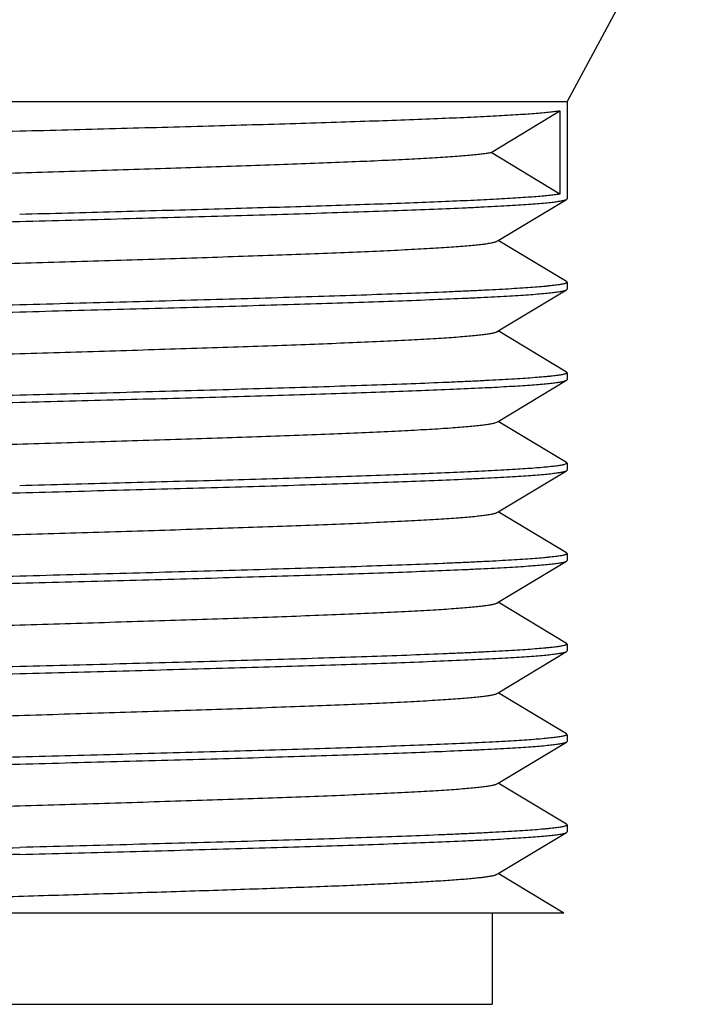
# Model space of a CAD drawing. Units: inches. Extents: x 0.7 to 21.3, y 0.5 to 16.
# Drawn here: x 3.3 to 3.6, y 7.1 to 7.5 of the extents above; entities that cross this region are included whole.
import ezdxf

# ---------------------------------------------------------------- set-up
doc = ezdxf.new("R2010")
doc.units = ezdxf.units.IN
doc.header["$LTSCALE"] = 1.21
doc.header["$MEASUREMENT"] = 0
doc.layers.get('0').update_dxf_attribs({"linetype": 'CONTINUOUS'})

msp = doc.modelspace()

# ---------------------------------------------------------------- linework, layer by layer
at = {"color": 7, "linetype": 'CONTINUOUS'}
for p, q in [((3.63485, 7.5539), (3.58085, 7.4539)), ((3.10885, 7.4539), (3.58085, 7.4539)), ((3.58085, 7.4539), (3.58085, 7.4119)), ((3.54819, 7.4319), (3.5778, 7.4499)), ((3.5778, 7.4499), (3.5778, 7.4139)), ((3.5778, 7.4139), (3.54819, 7.4319)), ((3.55111, 7.3939), (3.58063, 7.41163)), ((3.58063, 7.41163), (3.58085, 7.4119)), ((3.5506, 7.39359), (3.55111, 7.3939)), ((3.58063, 7.37617), (3.55111, 7.3939)), ((3.58063, 7.37617), (3.58085, 7.3759)), ((3.58085, 7.3759), (3.58085, 7.3729)), ((3.55111, 7.3549), (3.58063, 7.37263)), ((3.58063, 7.37263), (3.58085, 7.3729)), ((3.5506, 7.35459), (3.55111, 7.3549)), ((3.58063, 7.33717), (3.55111, 7.3549)), ((3.55111, 7.3159), (3.58063, 7.33363)), ((3.57949, 7.33323), (3.58063, 7.33363)), ((3.58063, 7.33717), (3.58085, 7.3369)), ((3.58063, 7.33363), (3.58085, 7.3339)), ((3.58085, 7.3369), (3.58085, 7.3339)), ((3.54967, 7.31523), (3.5506, 7.31559)), ((3.5506, 7.31559), (3.55111, 7.3159)), ((3.58063, 7.29817), (3.55111, 7.3159)), ((3.58085, 7.2979), (3.57949, 7.29723)), ((3.58063, 7.29817), (3.58085, 7.2979)), ((3.58063, 7.29463), (3.58085, 7.2949)), ((3.58085, 7.2979), (3.58085, 7.2949)), ((3.55111, 7.2769), (3.58063, 7.29463)), ((3.5506, 7.27659), (3.55111, 7.2769)), ((3.58063, 7.25917), (3.55111, 7.2769)), ((3.58063, 7.25917), (3.58085, 7.2589)), ((3.58085, 7.2589), (3.58085, 7.2559)), ((3.55111, 7.2379), (3.58063, 7.25563)), ((3.58063, 7.25563), (3.58085, 7.2559)), ((3.5506, 7.23759), (3.55111, 7.2379)), ((3.58063, 7.22017), (3.55111, 7.2379)), ((3.58063, 7.22017), (3.58085, 7.2199)), ((3.58085, 7.2199), (3.58085, 7.2169)), ((3.55111, 7.1989), (3.58063, 7.21663)), ((3.58051, 7.21657), (3.58063, 7.21663)), ((3.58063, 7.21663), (3.58085, 7.2169)), ((3.55056, 7.19857), (3.5506, 7.19859)), ((3.5506, 7.19859), (3.55111, 7.1989)), ((3.58063, 7.18117), (3.55111, 7.1989)), ((3.58085, 7.1809), (3.58051, 7.18057)), ((3.58063, 7.18117), (3.58085, 7.1809)), ((3.58085, 7.18057), (3.58085, 7.1779)), ((3.55111, 7.1599), (3.58063, 7.17763)), ((3.58063, 7.17763), (3.58085, 7.1779)), ((3.5506, 7.15959), (3.55111, 7.1599)), ((3.58063, 7.14217), (3.55111, 7.1599)), ((3.58063, 7.14217), (3.58085, 7.1419)), ((3.55111, 7.1209), (3.58063, 7.13863)), ((3.58063, 7.13863), (3.58085, 7.1389)), ((3.58085, 7.1419), (3.58085, 7.1389)), ((3.5506, 7.12059), (3.55111, 7.1209)), ((3.57942, 7.1039), (3.55111, 7.1209)), ((3.57941, 7.1039), (3.13444, 7.1039)), ((3.54859, 7.1039), (3.54859, 7.06453)), ((3.14111, 7.06453), (3.54859, 7.06453))]:
    msp.add_line(p, q, dxfattribs=at)
for points, knots in [([(3.34485, 7.44115), (3.35865, 7.44151), (3.3858, 7.44223), (3.42548, 7.4433), (3.45718, 7.44422), (3.481, 7.44496), (3.49737, 7.4455), (3.51255, 7.44605), (3.52644, 7.44659), (3.53891, 7.44713), (3.54989, 7.44767), (3.55805, 7.44814), (3.56376, 7.44852), (3.56741, 7.44879), (3.57063, 7.44906), (3.57342, 7.44933), (3.57576, 7.4496), (3.57717, 7.4498), (3.5778, 7.4499)], [0, 0, 0, 0, 0.17751, 0.349517, 0.510713, 0.585678, 0.656105, 0.721448, 0.781201, 0.834903, 0.882136, 0.92254, 0.940081, 0.955804, 0.969682, 0.981686, 0.991798, 1, 1, 1, 1]), ([(3.10885, 7.4314), (3.10885, 7.43143), (3.10887, 7.43148), (3.10893, 7.43156), (3.10902, 7.43164), (3.10915, 7.43171), (3.10931, 7.43179), (3.1095, 7.43186), (3.10974, 7.43194), (3.11011, 7.43204), (3.11067, 7.43218), (3.11145, 7.43233), (3.11237, 7.43248), (3.11343, 7.43263), (3.11463, 7.43278), (3.11597, 7.43293), (3.11745, 7.43308), (3.11969, 7.43329), (3.12283, 7.43355), (3.12699, 7.43385), (3.13168, 7.43416), (3.13689, 7.43446), (3.14259, 7.43476), (3.14878, 7.43507), (3.15545, 7.43537), (3.16523, 7.43579), (3.17851, 7.4363), (3.19562, 7.43691), (3.21416, 7.43751), (3.23396, 7.43812), (3.25483, 7.43872), (3.27657, 7.43933), (3.29896, 7.43994), (3.3218, 7.44054), (3.33715, 7.44095), (3.34485, 7.44115)], [0, 0, 0, 0, 0.000331, 0.000724, 0.001219, 0.001836, 0.002586, 0.003472, 0.0045, 0.005671, 0.008446, 0.011804, 0.015749, 0.020279, 0.025394, 0.03109, 0.037366, 0.044218, 0.059639, 0.077318, 0.097211, 0.119274, 0.143457, 0.169697, 0.197935, 0.228104, 0.293933, 0.366555, 0.445269, 0.52932, 0.617905, 0.710161, 0.805206, 0.902156, 1, 1, 1, 1]), ([(3.13911, 7.41371), (3.13921, 7.41377), (3.13943, 7.41387), (3.13983, 7.41401), (3.14034, 7.41415), (3.14095, 7.41429), (3.14167, 7.41443), (3.14284, 7.41463), (3.14457, 7.41487), (3.14696, 7.41515), (3.14977, 7.41543), (3.15298, 7.41572), (3.15659, 7.416), (3.1606, 7.41628), (3.16671, 7.41667), (3.17526, 7.41716), (3.18658, 7.41772), (3.19921, 7.41828), (3.21307, 7.41885), (3.22803, 7.41941), (3.24397, 7.41998), (3.26076, 7.42054), (3.27825, 7.42111), (3.30256, 7.42187), (3.33356, 7.42281), (3.37079, 7.42393), (3.40716, 7.42505), (3.43636, 7.426), (3.45838, 7.42677), (3.47356, 7.42733), (3.48766, 7.4279), (3.50057, 7.42846), (3.51217, 7.42902), (3.52237, 7.42958), (3.52995, 7.43007), (3.53525, 7.43046), (3.53863, 7.43074), (3.54161, 7.43103), (3.54418, 7.43131), (3.54633, 7.43159), (3.54761, 7.43179), (3.54819, 7.4319)], [0, 0, 0, 0, 0.000789, 0.001821, 0.003104, 0.004639, 0.00643, 0.008476, 0.013334, 0.01921, 0.026093, 0.033969, 0.042826, 0.052643, 0.063402, 0.087652, 0.115376, 0.146344, 0.180295, 0.216949, 0.255997, 0.297113, 0.339953, 0.384159, 0.475178, 0.567129, 0.656939, 0.741608, 0.781122, 0.818307, 0.852855, 0.884475, 0.912905, 0.937908, 0.959275, 0.96854, 0.976833, 0.984139, 0.990443, 0.995733, 1, 1, 1, 1]), ([(3.5778, 7.4139), (3.57717, 7.4138), (3.57576, 7.4136), (3.57342, 7.41333), (3.57063, 7.41306), (3.56741, 7.41279), (3.56376, 7.41252), (3.55805, 7.41214), (3.54989, 7.41167), (3.53891, 7.41113), (3.52644, 7.41059), (3.51255, 7.41005), (3.49737, 7.4095), (3.481, 7.40896), (3.45718, 7.40822), (3.42548, 7.4073), (3.3858, 7.40623), (3.35865, 7.40551), (3.34485, 7.40515)], [0, 0, 0, 0, 0.008202, 0.018314, 0.030318, 0.044196, 0.059919, 0.07746, 0.117864, 0.165097, 0.218799, 0.278552, 0.343895, 0.414322, 0.489287, 0.650483, 0.82249, 1, 1, 1, 1]), ([(3.34485, 7.40215), (3.35978, 7.40254), (3.382, 7.40313), (3.4113, 7.40392), (3.43251, 7.40451), (3.45292, 7.4051), (3.47234, 7.40569), (3.49061, 7.40627), (3.50754, 7.40686), (3.523, 7.40745), (3.53489, 7.40795), (3.54356, 7.40836), (3.54939, 7.40865), (3.55476, 7.40895), (3.55964, 7.40924), (3.56404, 7.40954), (3.56794, 7.40983), (3.57134, 7.41012), (3.57421, 7.41041), (3.57629, 7.41067), (3.57768, 7.41088), (3.57853, 7.41102), (3.57924, 7.41117), (3.57983, 7.41131), (3.58023, 7.41144), (3.58048, 7.41155), (3.58058, 7.4116), (3.58063, 7.41163)], [0, 0, 0, 0, 0.189724, 0.282423, 0.372552, 0.4593, 0.541866, 0.619503, 0.691509, 0.757227, 0.816064, 0.842732, 0.867485, 0.890268, 0.911026, 0.929716, 0.946298, 0.960733, 0.972991, 0.983051, 0.987252, 0.990898, 0.99399, 0.996532, 0.998529, 0.999329, 1, 1, 1, 1]), ([(3.10885, 7.3924), (3.10885, 7.39243), (3.10887, 7.39248), (3.10893, 7.39256), (3.10902, 7.39264), (3.10915, 7.39271), (3.10931, 7.39279), (3.1095, 7.39286), (3.10974, 7.39294), (3.11011, 7.39304), (3.11067, 7.39318), (3.11145, 7.39333), (3.11237, 7.39348), (3.11343, 7.39363), (3.11463, 7.39378), (3.11597, 7.39393), (3.11745, 7.39408), (3.11969, 7.39429), (3.12283, 7.39455), (3.12699, 7.39485), (3.13168, 7.39516), (3.13689, 7.39546), (3.14259, 7.39576), (3.14879, 7.39607), (3.15545, 7.39637), (3.16523, 7.39679), (3.17851, 7.3973), (3.19562, 7.39791), (3.21416, 7.39851), (3.23396, 7.39912), (3.25483, 7.39972), (3.27657, 7.40033), (3.29896, 7.40094), (3.3218, 7.40154), (3.33715, 7.40195), (3.34485, 7.40215)], [0, 0, 0, 0, 0.000331, 0.000724, 0.001219, 0.001837, 0.002586, 0.003473, 0.004501, 0.005671, 0.008447, 0.011805, 0.01575, 0.02028, 0.025395, 0.031092, 0.037368, 0.044221, 0.059642, 0.077321, 0.097214, 0.119278, 0.14346, 0.169701, 0.197939, 0.228108, 0.293937, 0.36656, 0.445274, 0.529327, 0.617912, 0.710167, 0.805209, 0.902156, 1, 1, 1, 1]), ([(3.13911, 7.37471), (3.13921, 7.37477), (3.13945, 7.37488), (3.13987, 7.37502), (3.14041, 7.37517), (3.14106, 7.37531), (3.14183, 7.37546), (3.14307, 7.37567), (3.14492, 7.37592), (3.14747, 7.37621), (3.15047, 7.3765), (3.15391, 7.37679), (3.15778, 7.37709), (3.16207, 7.37738), (3.1686, 7.37779), (3.17775, 7.37829), (3.18983, 7.37887), (3.20332, 7.37946), (3.21808, 7.38004), (3.23398, 7.38063), (3.25089, 7.38121), (3.26865, 7.3818), (3.28709, 7.38239), (3.30605, 7.38297), (3.32536, 7.38356), (3.34485, 7.38415), (3.36434, 7.38474), (3.38366, 7.38532), (3.40262, 7.38591), (3.42106, 7.3865), (3.43882, 7.38708), (3.45573, 7.38767), (3.47163, 7.38826), (3.48639, 7.38884), (3.49988, 7.38943), (3.51196, 7.39001), (3.52111, 7.39051), (3.52764, 7.39092), (3.53193, 7.39121), (3.5358, 7.39151), (3.53924, 7.3918), (3.54224, 7.39209), (3.54479, 7.39238), (3.54664, 7.39263), (3.54788, 7.39284), (3.54865, 7.39299), (3.5493, 7.39313), (3.54984, 7.39328), (3.55026, 7.39342), (3.5505, 7.39353), (3.5506, 7.39359)], [0, 0, 0, 0, 0.000819, 0.001898, 0.003245, 0.004864, 0.006755, 0.008921, 0.014073, 0.020311, 0.027625, 0.036001, 0.04542, 0.055861, 0.067302, 0.093081, 0.122525, 0.15537, 0.191321, 0.230055, 0.271222, 0.314452, 0.359355, 0.405526, 0.452549, 0.5, 0.547451, 0.594474, 0.640645, 0.685548, 0.728778, 0.769945, 0.808679, 0.84463, 0.877475, 0.906919, 0.932698, 0.944139, 0.95458, 0.963999, 0.972375, 0.979689, 0.985927, 0.991079, 0.993245, 0.995136, 0.996755, 0.998102, 0.999181, 1, 1, 1, 1]), ([(3.58085, 7.3759), (3.58085, 7.37587), (3.58084, 7.37582), (3.58078, 7.37574), (3.58069, 7.37566), (3.58056, 7.37559), (3.5804, 7.37551), (3.58021, 7.37544), (3.57997, 7.37536), (3.5796, 7.37525), (3.57904, 7.37512), (3.57826, 7.37497), (3.57734, 7.37482), (3.57627, 7.37467), (3.57508, 7.37452), (3.57374, 7.37437), (3.57226, 7.37422), (3.57002, 7.37401), (3.56688, 7.37375), (3.56272, 7.37344), (3.55803, 7.37314), (3.55282, 7.37284), (3.54712, 7.37254), (3.54092, 7.37223), (3.53426, 7.37193), (3.52448, 7.37151), (3.5112, 7.37099), (3.49409, 7.37039), (3.47555, 7.36979), (3.45575, 7.36918), (3.43488, 7.36857), (3.41314, 7.36797), (3.39075, 7.36736), (3.36791, 7.36676), (3.35256, 7.36635), (3.34485, 7.36615)], [0, 0, 0, 0, 0.000331, 0.000724, 0.001219, 0.001836, 0.002586, 0.003472, 0.0045, 0.005671, 0.008446, 0.011804, 0.015749, 0.020279, 0.025394, 0.031091, 0.037366, 0.044219, 0.05964, 0.077318, 0.097211, 0.119274, 0.143457, 0.169697, 0.197934, 0.228102, 0.293929, 0.366549, 0.445262, 0.529315, 0.617901, 0.710158, 0.805205, 0.902156, 1, 1, 1, 1]), ([(3.34485, 7.36315), (3.35978, 7.36354), (3.382, 7.36413), (3.4113, 7.36492), (3.43251, 7.36551), (3.45292, 7.3661), (3.47234, 7.36669), (3.4906, 7.36727), (3.50754, 7.36786), (3.523, 7.36845), (3.53489, 7.36895), (3.54356, 7.36936), (3.54939, 7.36965), (3.55475, 7.36995), (3.55964, 7.37024), (3.56404, 7.37054), (3.56794, 7.37083), (3.57134, 7.37112), (3.57421, 7.37141), (3.57629, 7.37167), (3.57768, 7.37188), (3.57853, 7.37202), (3.57924, 7.37217), (3.57983, 7.37231), (3.58023, 7.37244), (3.58048, 7.37255), (3.58058, 7.3726), (3.58063, 7.37263)], [0, 0, 0, 0, 0.189721, 0.282418, 0.372546, 0.459293, 0.541859, 0.619498, 0.691505, 0.757225, 0.816063, 0.842731, 0.867484, 0.890267, 0.911025, 0.929715, 0.946297, 0.960731, 0.97299, 0.983051, 0.987252, 0.990898, 0.99399, 0.996531, 0.998529, 0.999329, 1, 1, 1, 1]), ([(3.10885, 7.3534), (3.10885, 7.35343), (3.10887, 7.35348), (3.10893, 7.35356), (3.10902, 7.35364), (3.10915, 7.35371), (3.10931, 7.35379), (3.1095, 7.35386), (3.10974, 7.35394), (3.11011, 7.35404), (3.11067, 7.35418), (3.11145, 7.35433), (3.11237, 7.35448), (3.11343, 7.35463), (3.11463, 7.35478), (3.11597, 7.35493), (3.11745, 7.35508), (3.11969, 7.35529), (3.12283, 7.35555), (3.12699, 7.35585), (3.13168, 7.35616), (3.13689, 7.35646), (3.14259, 7.35676), (3.14879, 7.35707), (3.15545, 7.35737), (3.16523, 7.35779), (3.17851, 7.3583), (3.19562, 7.35891), (3.21416, 7.35951), (3.23396, 7.36012), (3.25483, 7.36072), (3.27657, 7.36133), (3.29896, 7.36194), (3.3218, 7.36254), (3.33715, 7.36295), (3.34485, 7.36315)], [0, 0, 0, 0, 0.000331, 0.000724, 0.001219, 0.001837, 0.002586, 0.003473, 0.0045, 0.005671, 0.008447, 0.011805, 0.01575, 0.02028, 0.025395, 0.031092, 0.037368, 0.04422, 0.059641, 0.07732, 0.097213, 0.119277, 0.143459, 0.169699, 0.197935, 0.228103, 0.29393, 0.36655, 0.445263, 0.529315, 0.617902, 0.710159, 0.805205, 0.902156, 1, 1, 1, 1]), ([(3.34485, 7.36615), (3.32993, 7.36576), (3.30771, 7.36517), (3.27841, 7.36438), (3.2572, 7.36379), (3.23679, 7.3632), (3.21737, 7.36261), (3.19911, 7.36202), (3.18217, 7.36144), (3.16671, 7.36085), (3.15482, 7.36035), (3.14615, 7.35994), (3.14032, 7.35965), (3.13495, 7.35935), (3.13007, 7.35906), (3.12567, 7.35876), (3.12177, 7.35847), (3.11837, 7.35818), (3.1155, 7.35788), (3.11342, 7.35763), (3.11203, 7.35742), (3.11118, 7.35728), (3.11047, 7.35713), (3.10988, 7.35698), (3.10948, 7.35686), (3.10923, 7.35675), (3.10913, 7.3567), (3.10908, 7.35667)], [0, 0, 0, 0, 0.189721, 0.282416, 0.372543, 0.459289, 0.541855, 0.619494, 0.691501, 0.757222, 0.816062, 0.842729, 0.867483, 0.890266, 0.911025, 0.929715, 0.946297, 0.960732, 0.97299, 0.983051, 0.987252, 0.990898, 0.99399, 0.996531, 0.998529, 0.999329, 1, 1, 1, 1]), ([(3.13911, 7.33571), (3.13921, 7.33577), (3.13945, 7.33588), (3.13987, 7.33602), (3.14041, 7.33617), (3.14106, 7.33631), (3.14183, 7.33646), (3.14307, 7.33667), (3.14492, 7.33692), (3.14747, 7.33721), (3.15047, 7.3375), (3.15391, 7.33779), (3.15778, 7.33809), (3.16207, 7.33838), (3.1686, 7.33879), (3.17775, 7.33929), (3.18983, 7.33987), (3.20332, 7.34046), (3.21808, 7.34104), (3.23398, 7.34163), (3.25089, 7.34221), (3.26865, 7.3428), (3.28709, 7.34339), (3.30605, 7.34397), (3.32536, 7.34456), (3.34485, 7.34515), (3.36434, 7.34574), (3.38366, 7.34632), (3.40262, 7.34691), (3.42106, 7.3475), (3.43882, 7.34808), (3.45573, 7.34867), (3.47163, 7.34926), (3.48639, 7.34984), (3.49988, 7.35043), (3.51196, 7.35101), (3.52111, 7.35151), (3.52764, 7.35192), (3.53193, 7.35221), (3.5358, 7.35251), (3.53924, 7.3528), (3.54224, 7.35309), (3.54479, 7.35338), (3.54664, 7.35363), (3.54788, 7.35384), (3.54865, 7.35399), (3.5493, 7.35413), (3.54984, 7.35428), (3.55026, 7.35442), (3.5505, 7.35453), (3.5506, 7.35459)], [0, 0, 0, 0, 0.000819, 0.001898, 0.003244, 0.004863, 0.006755, 0.008921, 0.014072, 0.02031, 0.027624, 0.036001, 0.045419, 0.05586, 0.067302, 0.09308, 0.122525, 0.155369, 0.191321, 0.230054, 0.271222, 0.314452, 0.359355, 0.405526, 0.452549, 0.5, 0.547451, 0.594474, 0.640645, 0.685548, 0.728778, 0.769945, 0.808679, 0.84463, 0.877476, 0.906919, 0.932698, 0.944139, 0.954581, 0.964, 0.972374, 0.979689, 0.985928, 0.991079, 0.993244, 0.995136, 0.996755, 0.998102, 0.999181, 1, 1, 1, 1]), ([(3.58085, 7.3369), (3.58085, 7.33687), (3.58084, 7.33682), (3.58078, 7.33674), (3.58069, 7.33666), (3.58056, 7.33659), (3.5804, 7.33651), (3.58021, 7.33644), (3.57997, 7.33636), (3.5796, 7.33625), (3.57904, 7.33612), (3.57826, 7.33597), (3.57733, 7.33582), (3.57627, 7.33567), (3.57507, 7.33552), (3.57374, 7.33537), (3.57226, 7.33522), (3.57002, 7.33501), (3.56688, 7.33475), (3.56272, 7.33444), (3.55803, 7.33414), (3.55282, 7.33384), (3.54712, 7.33354), (3.54092, 7.33323), (3.53426, 7.33293), (3.52448, 7.33251), (3.5112, 7.33199), (3.49409, 7.33139), (3.47555, 7.33079), (3.45575, 7.33018), (3.43488, 7.32957), (3.41314, 7.32897), (3.39075, 7.32836), (3.36791, 7.32776), (3.35256, 7.32735), (3.34485, 7.32715)], [0, 0, 0, 0, 0.000331, 0.000724, 0.001219, 0.001837, 0.002586, 0.003473, 0.004501, 0.005671, 0.008447, 0.011805, 0.01575, 0.020281, 0.025396, 0.031092, 0.037369, 0.044221, 0.059642, 0.077321, 0.097214, 0.119277, 0.143459, 0.169699, 0.197937, 0.228105, 0.293934, 0.366556, 0.44527, 0.529323, 0.617908, 0.710165, 0.805209, 0.902157, 1, 1, 1, 1]), ([(3.34485, 7.32415), (3.35917, 7.32453), (3.38731, 7.32527), (3.42204, 7.32621), (3.44877, 7.32697), (3.46762, 7.32754), (3.48544, 7.3281), (3.50209, 7.32867), (3.51743, 7.32923), (3.53132, 7.32979), (3.54366, 7.33035), (3.55292, 7.33084), (3.55947, 7.33123), (3.56371, 7.33151), (3.5675, 7.33179), (3.57082, 7.33208), (3.57367, 7.33236), (3.57575, 7.3326), (3.57717, 7.3328), (3.57805, 7.33294), (3.57882, 7.33308), (3.57928, 7.33318), (3.57949, 7.33323)], [0, 0, 0, 0, 0.182843, 0.359579, 0.44381, 0.524332, 0.600473, 0.671602, 0.737123, 0.79649, 0.849208, 0.894838, 0.914876, 0.933005, 0.949187, 0.963395, 0.975599, 0.985775, 0.990099, 0.993911, 0.997211, 1, 1, 1, 1]), ([(3.34485, 7.32715), (3.32993, 7.32676), (3.30771, 7.32617), (3.27841, 7.32538), (3.2572, 7.32479), (3.23679, 7.3242), (3.21737, 7.32361), (3.1991, 7.32302), (3.18217, 7.32244), (3.16671, 7.32185), (3.15482, 7.32135), (3.14615, 7.32094), (3.14032, 7.32065), (3.13495, 7.32035), (3.13007, 7.32006), (3.12567, 7.31976), (3.12177, 7.31947), (3.11837, 7.31918), (3.1155, 7.31888), (3.11342, 7.31863), (3.11203, 7.31842), (3.11118, 7.31828), (3.11047, 7.31813), (3.10988, 7.31798), (3.10948, 7.31786), (3.10923, 7.31775), (3.10913, 7.3177), (3.10908, 7.31767)], [0, 0, 0, 0, 0.189724, 0.282423, 0.372552, 0.4593, 0.541866, 0.619504, 0.69151, 0.757227, 0.816064, 0.842731, 0.867484, 0.890267, 0.911025, 0.929716, 0.946297, 0.960732, 0.97299, 0.983051, 0.987252, 0.990898, 0.99399, 0.996531, 0.998529, 0.999329, 1, 1, 1, 1]), ([(3.10885, 7.3144), (3.10885, 7.31443), (3.10887, 7.31448), (3.10893, 7.31456), (3.10902, 7.31464), (3.10915, 7.31471), (3.10931, 7.31479), (3.1095, 7.31486), (3.10974, 7.31494), (3.11011, 7.31504), (3.11067, 7.31518), (3.11145, 7.31533), (3.11237, 7.31548), (3.11343, 7.31563), (3.11463, 7.31578), (3.11597, 7.31593), (3.11745, 7.31608), (3.11969, 7.31629), (3.12283, 7.31655), (3.12699, 7.31685), (3.13168, 7.31716), (3.13689, 7.31746), (3.14259, 7.31776), (3.14879, 7.31807), (3.15545, 7.31837), (3.16523, 7.31879), (3.17851, 7.3193), (3.19562, 7.31991), (3.21416, 7.32051), (3.23396, 7.32112), (3.25483, 7.32172), (3.27657, 7.32233), (3.29896, 7.32294), (3.3218, 7.32354), (3.33715, 7.32395), (3.34485, 7.32415)], [0, 0, 0, 0, 0.000331, 0.000724, 0.001219, 0.001837, 0.002586, 0.003473, 0.0045, 0.005671, 0.008447, 0.011805, 0.01575, 0.02028, 0.025395, 0.031091, 0.037367, 0.04422, 0.059641, 0.077319, 0.097213, 0.119276, 0.143459, 0.1697, 0.197938, 0.228107, 0.293936, 0.366559, 0.445272, 0.529323, 0.617907, 0.710162, 0.805207, 0.902156, 1, 1, 1, 1]), ([(3.13911, 7.29671), (3.13921, 7.29677), (3.13944, 7.29687), (3.13985, 7.29702), (3.14037, 7.29716), (3.141, 7.2973), (3.14175, 7.29744), (3.14295, 7.29765), (3.14474, 7.2979), (3.14721, 7.29818), (3.1501, 7.29847), (3.15343, 7.29875), (3.15716, 7.29904), (3.16131, 7.29933), (3.16762, 7.29973), (3.17646, 7.30022), (3.18814, 7.30079), (3.20119, 7.30137), (3.21548, 7.30194), (3.2309, 7.30252), (3.24731, 7.30309), (3.26456, 7.30367), (3.28251, 7.30424), (3.30739, 7.30502), (3.33903, 7.30597), (3.37687, 7.30711), (3.40794, 7.30807), (3.43191, 7.30885), (3.44885, 7.30943), (3.46489, 7.31), (3.47989, 7.31058), (3.49372, 7.31115), (3.50625, 7.31173), (3.51738, 7.3123), (3.52573, 7.31279), (3.53164, 7.31319), (3.53547, 7.31348), (3.53889, 7.31377), (3.54188, 7.31405), (3.54445, 7.31434), (3.54631, 7.31459), (3.54759, 7.31479), (3.54838, 7.31493), (3.54906, 7.31508), (3.54948, 7.31518), (3.54967, 7.31523)], [0, 0, 0, 0, 0.000803, 0.001856, 0.003168, 0.004743, 0.006581, 0.008684, 0.013679, 0.019725, 0.02681, 0.034922, 0.044041, 0.054152, 0.065232, 0.090199, 0.118732, 0.150582, 0.185475, 0.223108, 0.263154, 0.305267, 0.34908, 0.394215, 0.48687, 0.580022, 0.670443, 0.713643, 0.755, 0.794155, 0.830766, 0.864518, 0.895117, 0.922301, 0.945833, 0.956166, 0.965513, 0.973854, 0.981175, 0.987459, 0.992694, 0.994917, 0.996876, 0.99857, 1, 1, 1, 1]), ([(3.57949, 7.29723), (3.57928, 7.29718), (3.57882, 7.29708), (3.57805, 7.29694), (3.57717, 7.2968), (3.57575, 7.2966), (3.57367, 7.29636), (3.57082, 7.29608), (3.5675, 7.29579), (3.56371, 7.29551), (3.55947, 7.29523), (3.55292, 7.29484), (3.54366, 7.29435), (3.53132, 7.29379), (3.51743, 7.29323), (3.50209, 7.29267), (3.48544, 7.2921), (3.46762, 7.29154), (3.44877, 7.29097), (3.42204, 7.29021), (3.38731, 7.28927), (3.35917, 7.28853), (3.34485, 7.28815)], [0, 0, 0, 0, 0.002789, 0.006089, 0.009901, 0.014225, 0.024401, 0.036605, 0.050813, 0.066995, 0.085124, 0.105162, 0.150792, 0.20351, 0.262877, 0.328398, 0.399527, 0.475668, 0.55619, 0.640421, 0.817157, 1, 1, 1, 1]), ([(3.34485, 7.28515), (3.35978, 7.28554), (3.382, 7.28613), (3.4113, 7.28692), (3.43251, 7.28751), (3.45292, 7.2881), (3.47234, 7.28869), (3.49061, 7.28927), (3.50754, 7.28986), (3.523, 7.29045), (3.53489, 7.29095), (3.54356, 7.29136), (3.54939, 7.29165), (3.55475, 7.29195), (3.55964, 7.29224), (3.56404, 7.29254), (3.56794, 7.29283), (3.57134, 7.29312), (3.57421, 7.29341), (3.57629, 7.29367), (3.57768, 7.29388), (3.57853, 7.29402), (3.57924, 7.29417), (3.57983, 7.29431), (3.58023, 7.29444), (3.58048, 7.29455), (3.58058, 7.2946), (3.58063, 7.29463)], [0, 0, 0, 0, 0.189724, 0.282423, 0.372552, 0.4593, 0.541866, 0.619504, 0.691509, 0.757227, 0.816064, 0.842731, 0.867484, 0.890267, 0.911026, 0.929716, 0.946298, 0.960732, 0.97299, 0.983051, 0.987252, 0.990898, 0.99399, 0.996531, 0.998529, 0.999329, 1, 1, 1, 1]), ([(3.10885, 7.2754), (3.10885, 7.27543), (3.10887, 7.27548), (3.10893, 7.27556), (3.10902, 7.27564), (3.10915, 7.27571), (3.10931, 7.27579), (3.1095, 7.27586), (3.10974, 7.27594), (3.11011, 7.27604), (3.11067, 7.27618), (3.11145, 7.27633), (3.11237, 7.27648), (3.11343, 7.27663), (3.11463, 7.27678), (3.11597, 7.27693), (3.11745, 7.27708), (3.11969, 7.27729), (3.12283, 7.27755), (3.12699, 7.27785), (3.13168, 7.27816), (3.13689, 7.27846), (3.14259, 7.27876), (3.14879, 7.27907), (3.15545, 7.27937), (3.16523, 7.27979), (3.17851, 7.2803), (3.19562, 7.28091), (3.21416, 7.28151), (3.23396, 7.28212), (3.25483, 7.28272), (3.27657, 7.28333), (3.29896, 7.28394), (3.3218, 7.28454), (3.33715, 7.28495), (3.34485, 7.28515)], [0, 0, 0, 0, 0.000331, 0.000724, 0.001219, 0.001837, 0.002586, 0.003473, 0.004501, 0.005671, 0.008447, 0.011805, 0.01575, 0.020281, 0.025396, 0.031092, 0.037369, 0.044221, 0.059642, 0.077321, 0.097214, 0.119277, 0.143459, 0.1697, 0.197938, 0.228106, 0.293935, 0.366558, 0.445272, 0.529325, 0.61791, 0.710166, 0.805209, 0.902157, 1, 1, 1, 1]), ([(3.13911, 7.25771), (3.13921, 7.25777), (3.13945, 7.25788), (3.13987, 7.25802), (3.14041, 7.25817), (3.14106, 7.25831), (3.14183, 7.25846), (3.14307, 7.25867), (3.14492, 7.25892), (3.14747, 7.25921), (3.15047, 7.2595), (3.15391, 7.25979), (3.15778, 7.26009), (3.16207, 7.26038), (3.16677, 7.26067), (3.17187, 7.26097), (3.17945, 7.26137), (3.18983, 7.26187), (3.20332, 7.26246), (3.21808, 7.26304), (3.23398, 7.26363), (3.25089, 7.26421), (3.26865, 7.2648), (3.28709, 7.26539), (3.30605, 7.26597), (3.32536, 7.26656), (3.34485, 7.26715), (3.36434, 7.26774), (3.38366, 7.26832), (3.40262, 7.26891), (3.42106, 7.2695), (3.43882, 7.27008), (3.45573, 7.27067), (3.47163, 7.27126), (3.48639, 7.27184), (3.49988, 7.27243), (3.51196, 7.27301), (3.52111, 7.27351), (3.52764, 7.27392), (3.53193, 7.27421), (3.5358, 7.27451), (3.53924, 7.2748), (3.54224, 7.27509), (3.54479, 7.27538), (3.54664, 7.27563), (3.54788, 7.27584), (3.54865, 7.27599), (3.5493, 7.27613), (3.54984, 7.27628), (3.55026, 7.27642), (3.5505, 7.27653), (3.5506, 7.27659)], [0, 0, 0, 0, 0.000818, 0.001897, 0.003245, 0.004864, 0.006756, 0.008921, 0.014072, 0.020311, 0.027626, 0.036, 0.045419, 0.055861, 0.067302, 0.079718, 0.093081, 0.122524, 0.15537, 0.191321, 0.230055, 0.271222, 0.314452, 0.359355, 0.405526, 0.452549, 0.5, 0.547451, 0.594474, 0.640645, 0.685548, 0.728778, 0.769946, 0.808679, 0.844631, 0.877475, 0.90692, 0.932698, 0.94414, 0.954581, 0.963999, 0.972375, 0.97969, 0.985928, 0.991079, 0.993245, 0.995137, 0.996756, 0.998103, 0.999181, 1, 1, 1, 1]), ([(3.58085, 7.2589), (3.58085, 7.25887), (3.58084, 7.25882), (3.58078, 7.25874), (3.58069, 7.25866), (3.58056, 7.25859), (3.5804, 7.25851), (3.58021, 7.25844), (3.57997, 7.25836), (3.5796, 7.25825), (3.57904, 7.25812), (3.57826, 7.25797), (3.57733, 7.25782), (3.57627, 7.25767), (3.57507, 7.25752), (3.57374, 7.25737), (3.57226, 7.25722), (3.57002, 7.25701), (3.56688, 7.25675), (3.56272, 7.25644), (3.55803, 7.25614), (3.55282, 7.25584), (3.54712, 7.25554), (3.54092, 7.25523), (3.53426, 7.25493), (3.52448, 7.25451), (3.5112, 7.25399), (3.49409, 7.25339), (3.47555, 7.25279), (3.45575, 7.25218), (3.43488, 7.25157), (3.41314, 7.25097), (3.39075, 7.25036), (3.36791, 7.24976), (3.35256, 7.24935), (3.34485, 7.24915)], [0, 0, 0, 0, 0.000331, 0.000724, 0.001219, 0.001837, 0.002586, 0.003472, 0.0045, 0.005671, 0.008446, 0.011805, 0.015749, 0.02028, 0.025395, 0.031091, 0.037367, 0.04422, 0.059641, 0.077319, 0.097212, 0.119276, 0.143458, 0.169698, 0.197935, 0.228103, 0.293929, 0.36655, 0.445263, 0.529315, 0.617901, 0.710159, 0.805205, 0.902156, 1, 1, 1, 1]), ([(3.34485, 7.24615), (3.35978, 7.24654), (3.382, 7.24713), (3.4113, 7.24792), (3.43251, 7.24851), (3.45292, 7.2491), (3.47234, 7.24969), (3.4906, 7.25027), (3.50754, 7.25086), (3.523, 7.25145), (3.53489, 7.25195), (3.54356, 7.25236), (3.54939, 7.25265), (3.55475, 7.25295), (3.55964, 7.25324), (3.56404, 7.25354), (3.56794, 7.25383), (3.57134, 7.25412), (3.57421, 7.25441), (3.57629, 7.25467), (3.57768, 7.25488), (3.57853, 7.25502), (3.57924, 7.25517), (3.57983, 7.25531), (3.58023, 7.25544), (3.58048, 7.25555), (3.58058, 7.2556), (3.58063, 7.25563)], [0, 0, 0, 0, 0.189721, 0.282416, 0.372544, 0.45929, 0.541857, 0.619495, 0.691503, 0.757223, 0.816062, 0.84273, 0.867484, 0.890266, 0.911025, 0.929715, 0.946297, 0.960731, 0.97299, 0.983051, 0.987252, 0.990898, 0.99399, 0.996531, 0.998529, 0.999329, 1, 1, 1, 1]), ([(3.34485, 7.24915), (3.32993, 7.24876), (3.30771, 7.24817), (3.27841, 7.24738), (3.2572, 7.24679), (3.23679, 7.2462), (3.21737, 7.24561), (3.19911, 7.24502), (3.18217, 7.24444), (3.16671, 7.24385), (3.15482, 7.24335), (3.14615, 7.24294), (3.14032, 7.24265), (3.13495, 7.24235), (3.13007, 7.24206), (3.12567, 7.24176), (3.12177, 7.24147), (3.11837, 7.24118), (3.1155, 7.24088), (3.11342, 7.24063), (3.11203, 7.24042), (3.11118, 7.24028), (3.11047, 7.24013), (3.10988, 7.23998), (3.10948, 7.23986), (3.10923, 7.23975), (3.10913, 7.2397), (3.10908, 7.23967)], [0, 0, 0, 0, 0.189721, 0.282417, 0.372544, 0.459291, 0.541857, 0.619496, 0.691503, 0.757223, 0.816063, 0.84273, 0.867484, 0.890266, 0.911025, 0.929715, 0.946297, 0.960731, 0.97299, 0.983051, 0.987252, 0.990898, 0.99399, 0.996531, 0.998529, 0.999329, 1, 1, 1, 1]), ([(3.10885, 7.2364), (3.10885, 7.23643), (3.10887, 7.23648), (3.10893, 7.23656), (3.10902, 7.23664), (3.10915, 7.23671), (3.10931, 7.23679), (3.1095, 7.23686), (3.10974, 7.23694), (3.11011, 7.23704), (3.11067, 7.23718), (3.11145, 7.23733), (3.11237, 7.23748), (3.11343, 7.23763), (3.11463, 7.23778), (3.11597, 7.23793), (3.11745, 7.23808), (3.11969, 7.23829), (3.12283, 7.23855), (3.12699, 7.23885), (3.13168, 7.23916), (3.13689, 7.23946), (3.14259, 7.23976), (3.14878, 7.24007), (3.15545, 7.24037), (3.16523, 7.24079), (3.17851, 7.2413), (3.19562, 7.24191), (3.21416, 7.24251), (3.23396, 7.24312), (3.25483, 7.24372), (3.27657, 7.24433), (3.29896, 7.24494), (3.3218, 7.24554), (3.33715, 7.24595), (3.34485, 7.24615)], [0, 0, 0, 0, 0.000331, 0.000724, 0.001219, 0.001836, 0.002586, 0.003472, 0.0045, 0.005671, 0.008446, 0.011805, 0.015749, 0.02028, 0.025395, 0.031091, 0.037367, 0.044219, 0.05964, 0.077319, 0.097212, 0.119276, 0.143458, 0.169698, 0.197935, 0.228103, 0.293929, 0.36655, 0.445263, 0.529315, 0.617901, 0.710159, 0.805205, 0.902156, 1, 1, 1, 1]), ([(3.13911, 7.21871), (3.13921, 7.21877), (3.13945, 7.21888), (3.13987, 7.21902), (3.14041, 7.21917), (3.14106, 7.21931), (3.14183, 7.21946), (3.14307, 7.21967), (3.14492, 7.21992), (3.14747, 7.22021), (3.15047, 7.2205), (3.15391, 7.22079), (3.15778, 7.22109), (3.16207, 7.22138), (3.1686, 7.22179), (3.17775, 7.22229), (3.18983, 7.22287), (3.20332, 7.22346), (3.21808, 7.22404), (3.23398, 7.22463), (3.25089, 7.22521), (3.26865, 7.2258), (3.28709, 7.22639), (3.30605, 7.22697), (3.32536, 7.22756), (3.34485, 7.22815), (3.36434, 7.22874), (3.38366, 7.22932), (3.40262, 7.22991), (3.42106, 7.2305), (3.43882, 7.23108), (3.45573, 7.23167), (3.47163, 7.23226), (3.48639, 7.23284), (3.49988, 7.23343), (3.51196, 7.23401), (3.52111, 7.23451), (3.52764, 7.23492), (3.53193, 7.23521), (3.5358, 7.23551), (3.53924, 7.2358), (3.54224, 7.23609), (3.54479, 7.23638), (3.54664, 7.23663), (3.54788, 7.23684), (3.54865, 7.23699), (3.5493, 7.23713), (3.54984, 7.23728), (3.55026, 7.23742), (3.5505, 7.23753), (3.5506, 7.23759)], [0, 0, 0, 0, 0.000819, 0.001898, 0.003245, 0.004864, 0.006756, 0.008921, 0.014073, 0.020312, 0.027625, 0.036, 0.04542, 0.055861, 0.067302, 0.093081, 0.122525, 0.15537, 0.191321, 0.230055, 0.271222, 0.314452, 0.359355, 0.405526, 0.452549, 0.5, 0.547451, 0.594474, 0.640645, 0.685548, 0.728778, 0.769946, 0.808679, 0.84463, 0.877475, 0.906919, 0.932698, 0.944139, 0.95458, 0.963999, 0.972375, 0.979689, 0.985927, 0.991079, 0.993245, 0.995137, 0.996755, 0.998102, 0.999181, 1, 1, 1, 1]), ([(3.58085, 7.2199), (3.58085, 7.21987), (3.58084, 7.21982), (3.58078, 7.21974), (3.58069, 7.21966), (3.58056, 7.21959), (3.5804, 7.21951), (3.58021, 7.21944), (3.57997, 7.21936), (3.5796, 7.21925), (3.57904, 7.21912), (3.57826, 7.21897), (3.57733, 7.21882), (3.57627, 7.21867), (3.57507, 7.21852), (3.57374, 7.21837), (3.57226, 7.21822), (3.57002, 7.21801), (3.56688, 7.21775), (3.56272, 7.21744), (3.55803, 7.21714), (3.55282, 7.21684), (3.54712, 7.21654), (3.54092, 7.21623), (3.53426, 7.21593), (3.52448, 7.21551), (3.5112, 7.21499), (3.49409, 7.21439), (3.47555, 7.21379), (3.45575, 7.21318), (3.43488, 7.21257), (3.41314, 7.21197), (3.39075, 7.21136), (3.36791, 7.21076), (3.35256, 7.21035), (3.34485, 7.21015)], [0, 0, 0, 0, 0.000331, 0.000724, 0.001219, 0.001837, 0.002586, 0.003473, 0.004501, 0.005671, 0.008447, 0.011805, 0.01575, 0.020281, 0.025396, 0.031092, 0.037369, 0.044221, 0.059642, 0.077321, 0.097214, 0.119277, 0.14346, 0.1697, 0.197938, 0.228107, 0.293936, 0.366559, 0.445273, 0.529325, 0.61791, 0.710166, 0.805209, 0.902156, 1, 1, 1, 1]), ([(3.34485, 7.20715), (3.35968, 7.20754), (3.38176, 7.20812), (3.41089, 7.20891), (3.43197, 7.20949), (3.45227, 7.21008), (3.47161, 7.21066), (3.48981, 7.21125), (3.50671, 7.21183), (3.52215, 7.21241), (3.536, 7.213), (3.54649, 7.2135), (3.55399, 7.2139), (3.55892, 7.2142), (3.56337, 7.21449), (3.56732, 7.21478), (3.57078, 7.21507), (3.57373, 7.21536), (3.57587, 7.21561), (3.57732, 7.21582), (3.57821, 7.21597), (3.57898, 7.21611), (3.57961, 7.21626), (3.58011, 7.2164), (3.5804, 7.21651), (3.58051, 7.21657)], [0, 0, 0, 0, 0.188612, 0.280793, 0.370455, 0.456796, 0.539032, 0.61643, 0.688298, 0.753989, 0.812915, 0.86455, 0.887486, 0.90843, 0.92734, 0.944172, 0.958888, 0.971462, 0.981868, 0.986252, 0.990089, 0.993379, 0.996123, 0.998327, 1, 1, 1, 1]), ([(3.34485, 7.21015), (3.32993, 7.20976), (3.30771, 7.20917), (3.27841, 7.20838), (3.2572, 7.20779), (3.23679, 7.2072), (3.21737, 7.20661), (3.1991, 7.20602), (3.18217, 7.20544), (3.16671, 7.20485), (3.15482, 7.20435), (3.14615, 7.20394), (3.14032, 7.20365), (3.13495, 7.20335), (3.13007, 7.20306), (3.12567, 7.20276), (3.12177, 7.20247), (3.11837, 7.20218), (3.1155, 7.20188), (3.11342, 7.20163), (3.11203, 7.20142), (3.11118, 7.20128), (3.11047, 7.20113), (3.10988, 7.20098), (3.10948, 7.20086), (3.10923, 7.20075), (3.10913, 7.2007), (3.10908, 7.20067)], [0, 0, 0, 0, 0.189724, 0.282423, 0.372552, 0.4593, 0.541866, 0.619504, 0.691509, 0.757227, 0.816064, 0.842731, 0.867484, 0.890267, 0.911026, 0.929716, 0.946298, 0.960732, 0.972991, 0.983051, 0.987252, 0.990898, 0.99399, 0.996532, 0.998529, 0.999329, 1, 1, 1, 1]), ([(3.10885, 7.1974), (3.10885, 7.19743), (3.10887, 7.19748), (3.10893, 7.19756), (3.10902, 7.19764), (3.10915, 7.19771), (3.10931, 7.19779), (3.1095, 7.19786), (3.10974, 7.19794), (3.11011, 7.19804), (3.11067, 7.19818), (3.11145, 7.19833), (3.11237, 7.19848), (3.11343, 7.19863), (3.11463, 7.19878), (3.11597, 7.19893), (3.11745, 7.19908), (3.11969, 7.19929), (3.12283, 7.19955), (3.12699, 7.19985), (3.13168, 7.20016), (3.13689, 7.20046), (3.14259, 7.20076), (3.14879, 7.20107), (3.15545, 7.20137), (3.16523, 7.20179), (3.17851, 7.2023), (3.19562, 7.20291), (3.21416, 7.20351), (3.23396, 7.20412), (3.25483, 7.20472), (3.27657, 7.20533), (3.29896, 7.20594), (3.3218, 7.20654), (3.33715, 7.20695), (3.34485, 7.20715)], [0, 0, 0, 0, 0.000331, 0.000724, 0.001219, 0.001837, 0.002586, 0.003473, 0.004501, 0.005671, 0.008447, 0.011805, 0.01575, 0.02028, 0.025395, 0.031092, 0.037368, 0.04422, 0.059641, 0.07732, 0.097213, 0.119277, 0.14346, 0.169701, 0.197939, 0.228108, 0.293938, 0.36656, 0.445274, 0.529325, 0.617909, 0.710163, 0.805207, 0.902156, 1, 1, 1, 1]), ([(3.13911, 7.17971), (3.13921, 7.17977), (3.13945, 7.17988), (3.13987, 7.18002), (3.14041, 7.18017), (3.14106, 7.18031), (3.14182, 7.18046), (3.14307, 7.18066), (3.14491, 7.18092), (3.14746, 7.18121), (3.15045, 7.1815), (3.15388, 7.18179), (3.15774, 7.18208), (3.16202, 7.18238), (3.16854, 7.18278), (3.17767, 7.18328), (3.18973, 7.18387), (3.20318, 7.18445), (3.21792, 7.18504), (3.23379, 7.18562), (3.25067, 7.18621), (3.26839, 7.18679), (3.2868, 7.18738), (3.30574, 7.18797), (3.32503, 7.18855), (3.34449, 7.18914), (3.36396, 7.18972), (3.38326, 7.19031), (3.40221, 7.1909), (3.42064, 7.19148), (3.4384, 7.19207), (3.45531, 7.19266), (3.47122, 7.19324), (3.486, 7.19383), (3.49951, 7.19441), (3.51162, 7.19499), (3.52079, 7.19549), (3.52736, 7.1959), (3.53167, 7.19619), (3.53556, 7.19649), (3.53902, 7.19678), (3.54205, 7.19707), (3.54463, 7.19736), (3.5465, 7.19761), (3.54777, 7.19782), (3.54855, 7.19797), (3.54921, 7.19811), (3.54977, 7.19826), (3.55021, 7.1984), (3.55046, 7.19851), (3.55056, 7.19857)], [0, 0, 0, 0, 0.000818, 0.001896, 0.003241, 0.004856, 0.006744, 0.008906, 0.014048, 0.020274, 0.027573, 0.035932, 0.045333, 0.055753, 0.067171, 0.092899, 0.122285, 0.155067, 0.190951, 0.229615, 0.270712, 0.313871, 0.358706, 0.404812, 0.451774, 0.499171, 0.546576, 0.593563, 0.639708, 0.684597, 0.727825, 0.769005, 0.807766, 0.843759, 0.876662, 0.906179, 0.932047, 0.943538, 0.954034, 0.963511, 0.971947, 0.979326, 0.985633, 0.990855, 0.993057, 0.994987, 0.996643, 0.998028, 0.999145, 1, 1, 1, 1]), ([(3.58051, 7.18057), (3.5804, 7.18051), (3.58011, 7.1804), (3.57961, 7.18026), (3.57898, 7.18011), (3.57821, 7.17997), (3.57732, 7.17982), (3.57587, 7.17961), (3.57373, 7.17936), (3.57078, 7.17907), (3.56732, 7.17878), (3.56337, 7.17849), (3.55892, 7.1782), (3.55399, 7.1779), (3.54649, 7.1775), (3.536, 7.177), (3.52215, 7.17641), (3.50671, 7.17583), (3.48981, 7.17525), (3.47161, 7.17466), (3.45227, 7.17408), (3.43197, 7.17349), (3.41089, 7.17291), (3.38176, 7.17212), (3.35968, 7.17154), (3.34485, 7.17115)], [0, 0, 0, 0, 0.001673, 0.003877, 0.006621, 0.009911, 0.013748, 0.018132, 0.028538, 0.041112, 0.055828, 0.07266, 0.09157, 0.112514, 0.13545, 0.187085, 0.246011, 0.311702, 0.38357, 0.460968, 0.543204, 0.629545, 0.719207, 0.811388, 1, 1, 1, 1]), ([(3.34485, 7.16815), (3.35978, 7.16854), (3.382, 7.16913), (3.4113, 7.16992), (3.43251, 7.17051), (3.45292, 7.1711), (3.47234, 7.17169), (3.49061, 7.17227), (3.50754, 7.17286), (3.523, 7.17345), (3.53489, 7.17395), (3.54356, 7.17436), (3.54939, 7.17465), (3.55475, 7.17495), (3.55964, 7.17524), (3.56404, 7.17554), (3.56794, 7.17583), (3.57134, 7.17612), (3.57421, 7.17641), (3.57629, 7.17667), (3.57768, 7.17688), (3.57853, 7.17702), (3.57924, 7.17717), (3.57983, 7.17731), (3.58023, 7.17744), (3.58048, 7.17755), (3.58058, 7.1776), (3.58063, 7.17763)], [0, 0, 0, 0, 0.189724, 0.282423, 0.372552, 0.4593, 0.541866, 0.619504, 0.69151, 0.757227, 0.816064, 0.842731, 0.867484, 0.890267, 0.911025, 0.929715, 0.946297, 0.960732, 0.97299, 0.983051, 0.987252, 0.990898, 0.99399, 0.996531, 0.998529, 0.999329, 1, 1, 1, 1]), ([(3.10885, 7.1584), (3.10885, 7.15843), (3.10887, 7.15848), (3.10893, 7.15856), (3.10902, 7.15864), (3.10915, 7.15871), (3.10931, 7.15879), (3.1095, 7.15886), (3.10974, 7.15894), (3.11011, 7.15904), (3.11067, 7.15918), (3.11145, 7.15933), (3.11237, 7.15948), (3.11343, 7.15963), (3.11463, 7.15978), (3.11597, 7.15993), (3.11745, 7.16008), (3.11969, 7.16029), (3.12283, 7.16055), (3.12699, 7.16085), (3.13168, 7.16116), (3.13689, 7.16146), (3.14259, 7.16176), (3.14879, 7.16207), (3.15545, 7.16237), (3.16523, 7.16279), (3.17851, 7.1633), (3.19562, 7.16391), (3.21416, 7.16451), (3.23396, 7.16512), (3.25483, 7.16572), (3.27657, 7.16633), (3.29896, 7.16694), (3.3218, 7.16754), (3.33715, 7.16795), (3.34485, 7.16815)], [0, 0, 0, 0, 0.000331, 0.000724, 0.001219, 0.001837, 0.002586, 0.003473, 0.004501, 0.005671, 0.008447, 0.011805, 0.01575, 0.020281, 0.025396, 0.031092, 0.037369, 0.044221, 0.059642, 0.077321, 0.097214, 0.119277, 0.143459, 0.169699, 0.197936, 0.228105, 0.293933, 0.366556, 0.44527, 0.529322, 0.617908, 0.710164, 0.805209, 0.902157, 1, 1, 1, 1]), ([(3.34485, 7.17115), (3.32993, 7.17076), (3.30771, 7.17017), (3.27841, 7.16938), (3.2572, 7.16879), (3.23679, 7.1682), (3.21737, 7.16761), (3.19911, 7.16702), (3.18217, 7.16644), (3.16671, 7.16585), (3.15482, 7.16535), (3.14615, 7.16494), (3.14032, 7.16465), (3.13495, 7.16435), (3.13007, 7.16406), (3.12567, 7.16376), (3.12177, 7.16347), (3.11837, 7.16318), (3.11549, 7.16288), (3.11342, 7.16263), (3.11203, 7.16242), (3.11118, 7.16228), (3.11047, 7.16213), (3.10988, 7.16198), (3.10948, 7.16186), (3.10923, 7.16175), (3.10913, 7.1617), (3.10908, 7.16167)], [0, 0, 0, 0, 0.189723, 0.28242, 0.372547, 0.459292, 0.541857, 0.619495, 0.691503, 0.757224, 0.816064, 0.842732, 0.867485, 0.890268, 0.911027, 0.929717, 0.946299, 0.960733, 0.972991, 0.983052, 0.987253, 0.990899, 0.99399, 0.996532, 0.998529, 0.999329, 1, 1, 1, 1]), ([(3.13911, 7.14071), (3.13921, 7.14077), (3.13945, 7.14088), (3.13987, 7.14102), (3.14041, 7.14117), (3.14106, 7.14131), (3.14183, 7.14146), (3.14307, 7.14167), (3.14492, 7.14192), (3.14747, 7.14221), (3.15047, 7.1425), (3.15391, 7.14279), (3.15778, 7.14309), (3.16207, 7.14338), (3.1686, 7.14379), (3.17775, 7.14429), (3.18983, 7.14487), (3.20332, 7.14546), (3.21808, 7.14604), (3.23398, 7.14663), (3.25089, 7.14721), (3.26865, 7.1478), (3.28709, 7.14839), (3.30605, 7.14897), (3.32536, 7.14956), (3.34485, 7.15015), (3.36434, 7.15074), (3.38366, 7.15132), (3.40262, 7.15191), (3.42106, 7.1525), (3.43882, 7.15308), (3.45573, 7.15367), (3.47163, 7.15426), (3.48639, 7.15484), (3.49988, 7.15543), (3.51196, 7.15601), (3.52111, 7.15651), (3.52764, 7.15692), (3.53193, 7.15721), (3.5358, 7.15751), (3.53924, 7.1578), (3.54224, 7.15809), (3.54479, 7.15838), (3.54664, 7.15863), (3.54788, 7.15884), (3.54865, 7.15899), (3.5493, 7.15913), (3.54984, 7.15928), (3.55026, 7.15942), (3.5505, 7.15953), (3.5506, 7.15959)], [0, 0, 0, 0, 0.000819, 0.001898, 0.003245, 0.004864, 0.006756, 0.008921, 0.014072, 0.020311, 0.027626, 0.036, 0.04542, 0.055861, 0.067302, 0.093081, 0.122525, 0.15537, 0.191321, 0.230055, 0.271222, 0.314452, 0.359355, 0.405526, 0.452549, 0.5, 0.547451, 0.594474, 0.640645, 0.685548, 0.728778, 0.769945, 0.808679, 0.84463, 0.877475, 0.906919, 0.932698, 0.944139, 0.95458, 0.963999, 0.972375, 0.979689, 0.985927, 0.991079, 0.993245, 0.995136, 0.996755, 0.998102, 0.999181, 1, 1, 1, 1]), ([(3.58085, 7.1419), (3.58085, 7.14187), (3.58084, 7.14182), (3.58078, 7.14174), (3.58069, 7.14166), (3.58056, 7.14159), (3.5804, 7.14151), (3.58021, 7.14144), (3.57997, 7.14136), (3.5796, 7.14125), (3.57904, 7.14112), (3.57826, 7.14097), (3.57733, 7.14082), (3.57627, 7.14067), (3.57507, 7.14052), (3.57374, 7.14037), (3.57226, 7.14022), (3.57002, 7.14001), (3.56688, 7.13975), (3.56272, 7.13944), (3.55803, 7.13914), (3.55282, 7.13884), (3.54712, 7.13854), (3.54092, 7.13823), (3.53426, 7.13793), (3.52448, 7.13751), (3.5112, 7.13699), (3.49409, 7.13639), (3.47555, 7.13579), (3.45575, 7.13518), (3.43488, 7.13457), (3.41314, 7.13397), (3.39075, 7.13336), (3.36791, 7.13276), (3.35256, 7.13235), (3.34485, 7.13215)], [0, 0, 0, 0, 0.000331, 0.000724, 0.001219, 0.001837, 0.002586, 0.003473, 0.0045, 0.005671, 0.008447, 0.011805, 0.01575, 0.02028, 0.025395, 0.031092, 0.037368, 0.044221, 0.059642, 0.07732, 0.097213, 0.119277, 0.143459, 0.169699, 0.197936, 0.228103, 0.29393, 0.36655, 0.445263, 0.529316, 0.617902, 0.710159, 0.805205, 0.902156, 1, 1, 1, 1]), ([(3.34485, 7.12915), (3.35978, 7.12954), (3.382, 7.13013), (3.4113, 7.13092), (3.43251, 7.13151), (3.45291, 7.1321), (3.47234, 7.13269), (3.4906, 7.13327), (3.50754, 7.13386), (3.523, 7.13445), (3.53489, 7.13495), (3.54356, 7.13536), (3.54939, 7.13565), (3.55475, 7.13595), (3.55964, 7.13624), (3.56404, 7.13654), (3.56794, 7.13683), (3.57134, 7.13712), (3.57421, 7.13741), (3.57629, 7.13767), (3.57768, 7.13788), (3.57853, 7.13802), (3.57924, 7.13817), (3.57983, 7.13831), (3.58023, 7.13844), (3.58048, 7.13855), (3.58058, 7.1386), (3.58063, 7.13863)], [0, 0, 0, 0, 0.189721, 0.282416, 0.372542, 0.459288, 0.541854, 0.619493, 0.691501, 0.757221, 0.816061, 0.842729, 0.867483, 0.890266, 0.911025, 0.929715, 0.946297, 0.960732, 0.97299, 0.983051, 0.987252, 0.990898, 0.99399, 0.996531, 0.998529, 0.999329, 1, 1, 1, 1]), ([(3.10908, 7.12267), (3.10913, 7.1227), (3.10923, 7.12275), (3.10948, 7.12286), (3.10988, 7.12298), (3.11047, 7.12313), (3.11118, 7.12328), (3.11203, 7.12342), (3.11342, 7.12363), (3.11549, 7.12388), (3.11837, 7.12418), (3.12177, 7.12447), (3.12567, 7.12476), (3.13007, 7.12506), (3.13495, 7.12535), (3.14032, 7.12565), (3.14615, 7.12594), (3.15482, 7.12635), (3.16671, 7.12685), (3.18217, 7.12744), (3.1991, 7.12802), (3.21737, 7.12861), (3.23679, 7.1292), (3.2572, 7.12979), (3.27841, 7.13038), (3.30771, 7.13117), (3.32993, 7.13176), (3.34485, 7.13215)], [0, 0, 0, 0, 0.000671, 0.001471, 0.003469, 0.006011, 0.009103, 0.012749, 0.016949, 0.027009, 0.039269, 0.053703, 0.070284, 0.088976, 0.109735, 0.132516, 0.15727, 0.183938, 0.242775, 0.308494, 0.380502, 0.45814, 0.540707, 0.627453, 0.717581, 0.810276, 1, 1, 1, 1]), ([(3.34485, 7.12915), (3.33715, 7.12895), (3.3218, 7.12854), (3.29896, 7.12794), (3.27657, 7.12733), (3.25483, 7.12672), (3.23396, 7.12612), (3.21416, 7.12551), (3.19562, 7.12491), (3.17851, 7.1243), (3.16523, 7.12379), (3.15545, 7.12337), (3.14879, 7.12307), (3.14259, 7.12276), (3.13689, 7.12246), (3.13168, 7.12216), (3.12699, 7.12185), (3.12283, 7.12155), (3.11969, 7.12129), (3.11745, 7.12108), (3.11597, 7.12093), (3.11463, 7.12078), (3.11343, 7.12063), (3.11237, 7.12048), (3.11145, 7.12033), (3.11067, 7.12018), (3.11011, 7.12004), (3.10974, 7.11994), (3.1095, 7.11986), (3.10931, 7.11979), (3.10915, 7.11971), (3.10902, 7.11964), (3.10893, 7.11956), (3.10887, 7.11948), (3.10885, 7.11943), (3.10885, 7.1194)], [0, 0, 0, 0, 0.097845, 0.194794, 0.289838, 0.382093, 0.470678, 0.554731, 0.633446, 0.706068, 0.771896, 0.802064, 0.830301, 0.856541, 0.880723, 0.902787, 0.92268, 0.940359, 0.95578, 0.962633, 0.968909, 0.974605, 0.97972, 0.984251, 0.988195, 0.991554, 0.994329, 0.9955, 0.996528, 0.997414, 0.998164, 0.998781, 0.999276, 0.999669, 1, 1, 1, 1]), ([(3.15534, 7.1039), (3.15782, 7.10409), (3.16321, 7.10446), (3.17192, 7.10498), (3.18185, 7.10549), (3.19293, 7.10601), (3.20508, 7.10653), (3.22317, 7.10724), (3.24776, 7.10812), (3.27915, 7.10914), (3.31239, 7.11017), (3.34654, 7.1112), (3.38065, 7.11223), (3.4086, 7.1131), (3.43022, 7.1138), (3.44561, 7.11432), (3.46029, 7.11484), (3.47415, 7.11535), (3.4871, 7.11587), (3.49905, 7.11639), (3.50991, 7.11691), (3.5196, 7.11742), (3.52692, 7.11787), (3.53214, 7.11823), (3.53557, 7.11849), (3.53866, 7.11875), (3.5414, 7.11901), (3.5438, 7.11926), (3.54585, 7.11952), (3.54734, 7.11974), (3.54835, 7.11993), (3.54897, 7.12006), (3.54951, 7.12019), (3.54995, 7.12031), (3.55031, 7.12044), (3.55051, 7.12054), (3.5506, 7.12059)], [0, 0, 0, 0, 0.018854, 0.040956, 0.066141, 0.094231, 0.125035, 0.158335, 0.231469, 0.311575, 0.396401, 0.483558, 0.570595, 0.655061, 0.695583, 0.734579, 0.771777, 0.806913, 0.839741, 0.870028, 0.897564, 0.922153, 0.943625, 0.953144, 0.961831, 0.969669, 0.976646, 0.98275, 0.987973, 0.992308, 0.994142, 0.995752, 0.99714, 0.998308, 0.999259, 1, 1, 1, 1])]:
    msp.add_open_spline(points, degree=3, knots=knots, dxfattribs=at)

doc.saveas('drawing.dxf')
